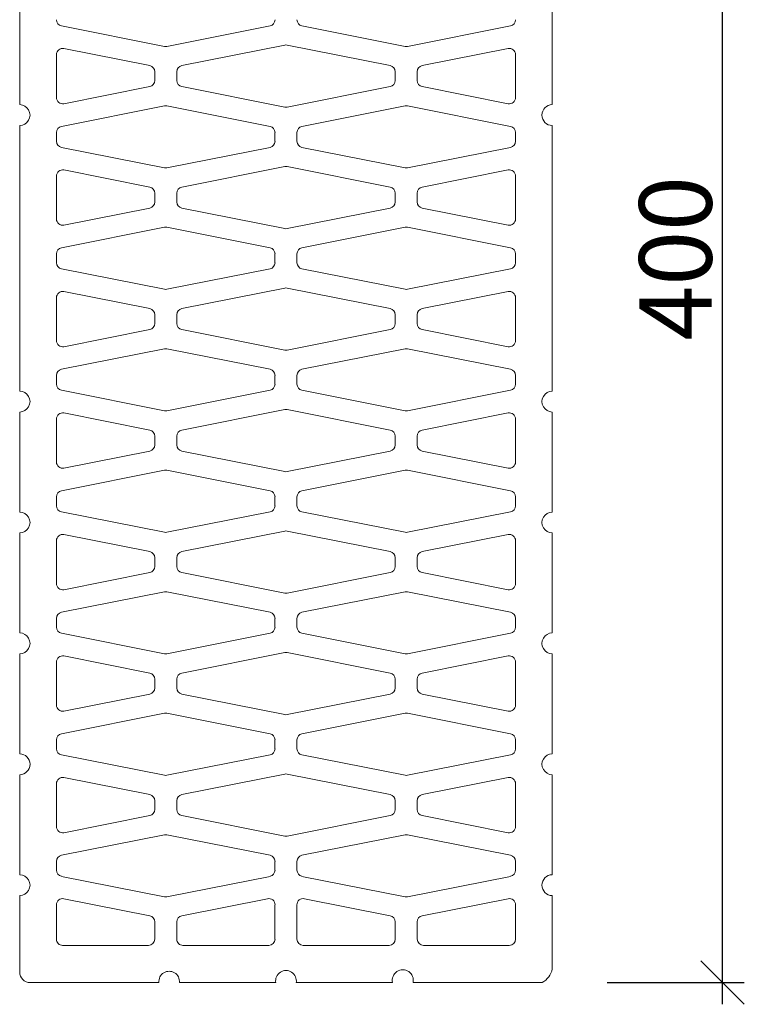
# Model space of a CAD drawing. Units: millimetres. Extents: x -954 to 1429, y 17603 to 19045.
# Drawn here: x -234 to -34, y 18459 to 18731 of the extents above; entities that cross this region are included whole.
import ezdxf

# ---------------------------------------------------------------- set-up
doc = ezdxf.new("R2010")
doc.units = ezdxf.units.MM
doc.layers.add('_WCP detail tenka', color=7, linetype='Continuous', lineweight=18)
doc.styles.add('_WCP', font='romans.shx', dxfattribs={"height": 20, "bigfont": 'bigfont.shx'})
doc.dimstyles.new('_WCP', dxfattribs={"dimscale": 6, "dimtxt": 2.5, "dimasz": 2, "dimexe": 1, "dimexo": 3, "dimgap": 0.5, "dimtad": 1, "dimdec": 0, "dimzin": 0, "dimdsep": 46, "dimtxsty": '_WCP', "dimblk1": 'OBLIQUE', "dimblk2": 'OBLIQUE', "dimsah": 1, "dimcen": 0.09, "dimdle": 1, "dimadec": 0, "dimazin": 0, "dimtfac": 1, "dimtdec": 0, "dimtofl": 0, "dimtmove": 2, "dimatfit": 3, "dimldrblk": 'OBLIQUE', "dimfxl": 0, "dimtolj": 1, "dimtzin": 0, "dimarcsym": 0})

# ---------------------------------------------------------------- blocks, each defined once
blk = doc.blocks.new('A$C159C1629')
at = {"layer": '_WCP detail tenka'}
for p, q in [((0, 675.1), (0, 606.04)), ((0, 675.1), (0, 606.04)), ((367.5, 606.04), (367.5, 675.1)), ((367.5, 606.04), (367.5, 675.1)), ((99.94, 646.28), (28.81, 660.44)), ((99.94, 646.28), (28.81, 660.44)), ((172.72, 660.44), (101.59, 646.28)), ((172.72, 660.44), (101.59, 646.28)), ((265.91, 646.28), (194.78, 660.44)), ((265.91, 646.28), (194.78, 660.44)), ((338.69, 660.44), (267.56, 646.28)), ((338.69, 660.44), (267.56, 646.28)), ((111.8, 633), (182.93, 647.15)), ((111.8, 633), (182.93, 647.15)), ((184.57, 647.15), (255.7, 633)), ((184.57, 647.15), (255.7, 633)), ((25.37, 640.54), (25.37, 610.92)), ((25.37, 640.54), (25.37, 610.92)), ((89.74, 632.98), (30.46, 644.77)), ((89.74, 632.98), (30.46, 644.77)), ((277.77, 632.98), (337.04, 644.77)), ((277.77, 632.98), (337.04, 644.77)), ((342.13, 640.54), (342.13, 610.92)), ((342.13, 640.54), (342.13, 610.92)), ((93.18, 622.72), (93.18, 628.74)), ((93.18, 622.72), (93.18, 628.74)), ((108.35, 622.74), (108.35, 628.76)), ((108.35, 622.74), (108.35, 628.76)), ((259.15, 628.76), (259.15, 622.74)), ((259.15, 628.76), (259.15, 622.74)), ((274.32, 622.72), (274.32, 628.74)), ((274.32, 622.72), (274.32, 628.74)), ((30.46, 606.69), (89.74, 618.48)), ((30.46, 606.69), (89.74, 618.48)), ((182.93, 604.35), (111.8, 618.5)), ((182.93, 604.35), (111.8, 618.5)), ((255.7, 618.5), (184.57, 604.35)), ((255.7, 618.5), (184.57, 604.35)), ((337.04, 606.69), (277.77, 618.48)), ((337.04, 606.69), (277.77, 618.48)), ((28.81, 591.06), (99.94, 605.22)), ((28.81, 591.06), (99.94, 605.22)), ((101.59, 605.22), (172.72, 591.06)), ((101.59, 605.22), (172.72, 591.06)), ((194.78, 591.06), (265.91, 605.22)), ((194.78, 591.06), (265.91, 605.22)), ((267.56, 605.22), (338.69, 591.06)), ((267.56, 605.22), (338.69, 591.06)), ((0, 591.65), (0, 499.95)), ((0, 591.65), (0, 499.95)), ((367.5, 499.95), (367.5, 591.65)), ((367.5, 499.95), (367.5, 591.65)), ((25.37, 580.8), (25.37, 586.83)), ((25.37, 580.8), (25.37, 586.83)), ((176.16, 586.83), (176.16, 580.8)), ((176.16, 586.83), (176.16, 580.8)), ((191.34, 580.8), (191.34, 586.83)), ((191.34, 580.8), (191.34, 586.83)), ((342.13, 586.83), (342.13, 580.8)), ((342.13, 586.83), (342.13, 580.8)), ((99.94, 562.41), (28.81, 576.56)), ((99.94, 562.41), (28.81, 576.56)), ((172.72, 576.56), (101.59, 562.41)), ((172.72, 576.56), (101.59, 562.41)), ((265.91, 562.41), (194.78, 576.56)), ((265.91, 562.41), (194.78, 576.56)), ((338.69, 576.56), (267.56, 562.41)), ((338.69, 576.56), (267.56, 562.41)), ((89.74, 549.17), (30.46, 560.96)), ((89.74, 549.17), (30.46, 560.96)), ((111.8, 549.13), (182.93, 563.28)), ((111.8, 549.13), (182.93, 563.28)), ((184.57, 563.28), (255.7, 549.13)), ((184.57, 563.28), (255.7, 549.13)), ((277.77, 549.17), (337.04, 560.96)), ((277.77, 549.17), (337.04, 560.96)), ((25.37, 556.73), (25.37, 527.11)), ((25.37, 556.73), (25.37, 527.11)), ((342.13, 556.73), (342.13, 527.11)), ((342.13, 556.73), (342.13, 527.11)), ((93.18, 538.9), (93.18, 544.93)), ((93.18, 538.9), (93.18, 544.93)), ((108.35, 538.86), (108.35, 544.89)), ((108.35, 538.86), (108.35, 544.89)), ((259.15, 544.89), (259.15, 538.86)), ((259.15, 544.89), (259.15, 538.86)), ((274.32, 538.9), (274.32, 544.93)), ((274.32, 538.9), (274.32, 544.93)), ((30.46, 522.87), (89.74, 534.67)), ((30.46, 522.87), (89.74, 534.67)), ((182.93, 520.48), (111.8, 534.63)), ((182.93, 520.48), (111.8, 534.63)), ((255.7, 534.63), (184.57, 520.48)), ((255.7, 534.63), (184.57, 520.48)), ((337.04, 522.87), (277.77, 534.67)), ((337.04, 522.87), (277.77, 534.67)), ((99.94, 521.37), (28.81, 507.21)), ((99.94, 521.37), (28.81, 507.21)), ((172.72, 507.21), (101.59, 521.37)), ((172.72, 507.21), (101.59, 521.37)), ((265.91, 521.37), (194.78, 507.21)), ((265.91, 521.37), (194.78, 507.21)), ((338.69, 507.21), (267.56, 521.37)), ((338.69, 507.21), (267.56, 521.37)), ((25.37, 502.98), (25.37, 496.95)), ((25.37, 502.98), (25.37, 496.95)), ((176.16, 496.95), (176.16, 502.98)), ((176.16, 496.95), (176.16, 502.98)), ((191.34, 502.98), (191.34, 496.95)), ((191.34, 502.98), (191.34, 496.95)), ((342.13, 496.95), (342.13, 502.98)), ((342.13, 496.95), (342.13, 502.98)), ((0, 499.95), (0, 408.26)), ((0, 499.95), (0, 408.26)), ((367.5, 408.26), (367.5, 499.95)), ((367.5, 408.26), (367.5, 499.95)), ((28.81, 492.71), (99.94, 478.56)), ((28.81, 492.71), (99.94, 478.56)), ((101.59, 478.56), (172.72, 492.71)), ((101.59, 478.56), (172.72, 492.71)), ((194.78, 492.71), (265.91, 478.56)), ((194.78, 492.71), (265.91, 478.56)), ((267.56, 478.56), (338.69, 492.71)), ((267.56, 478.56), (338.69, 492.71)), ((89.74, 465.24), (30.46, 477.03)), ((89.74, 465.24), (30.46, 477.03)), ((182.93, 479.43), (111.8, 465.28)), ((182.93, 479.43), (111.8, 465.28)), ((255.7, 465.28), (184.57, 479.43)), ((255.7, 465.28), (184.57, 479.43)), ((277.77, 465.24), (337.04, 477.03)), ((277.77, 465.24), (337.04, 477.03)), ((25.37, 472.79), (25.37, 443.18)), ((25.37, 472.79), (25.37, 443.18)), ((342.13, 472.79), (342.13, 443.18)), ((342.13, 472.79), (342.13, 443.18)), ((93.18, 454.97), (93.18, 461)), ((93.18, 454.97), (93.18, 461)), ((108.35, 461.04), (108.35, 455.01)), ((108.35, 461.04), (108.35, 455.01)), ((259.15, 455.01), (259.15, 461.04)), ((259.15, 455.01), (259.15, 461.04)), ((274.32, 454.97), (274.32, 461)), ((274.32, 454.97), (274.32, 461)), ((30.46, 438.94), (89.74, 450.74)), ((30.46, 438.94), (89.74, 450.74)), ((111.8, 450.78), (182.93, 436.62)), ((111.8, 450.78), (182.93, 436.62)), ((184.57, 436.62), (255.7, 450.78)), ((184.57, 436.62), (255.7, 450.78)), ((337.04, 438.94), (277.77, 450.74)), ((337.04, 438.94), (277.77, 450.74)), ((99.94, 437.49), (28.81, 423.34)), ((99.94, 437.49), (28.81, 423.34)), ((172.72, 423.34), (101.59, 437.49)), ((172.72, 423.34), (101.59, 437.49)), ((265.91, 437.49), (194.78, 423.34)), ((265.91, 437.49), (194.78, 423.34)), ((338.69, 423.34), (267.56, 437.49)), ((338.69, 423.34), (267.56, 437.49)), ((25.37, 419.11), (25.37, 413.08)), ((25.37, 419.11), (25.37, 413.08)), ((176.16, 413.08), (176.16, 419.11)), ((176.16, 413.08), (176.16, 419.11)), ((191.34, 419.11), (191.34, 413.08)), ((191.34, 419.11), (191.34, 413.08)), ((342.13, 413.08), (342.13, 419.11)), ((342.13, 413.08), (342.13, 419.11)), ((28.81, 408.84), (99.94, 394.69)), ((28.81, 408.84), (99.94, 394.69)), ((101.59, 394.69), (172.72, 408.84)), ((101.59, 394.69), (172.72, 408.84)), ((194.78, 408.84), (265.91, 394.69)), ((194.78, 408.84), (265.91, 394.69)), ((267.56, 394.69), (338.69, 408.84)), ((267.56, 394.69), (338.69, 408.84)), ((182.93, 395.56), (111.8, 381.4)), ((182.93, 395.56), (111.8, 381.4)), ((255.7, 381.4), (184.57, 395.56)), ((255.7, 381.4), (184.57, 395.56)), ((0, 393.87), (0, 324.8)), ((0, 393.87), (0, 324.8)), ((25.37, 388.98), (25.37, 359.37)), ((25.37, 388.98), (25.37, 359.37)), ((89.74, 381.42), (30.46, 393.22)), ((89.74, 381.42), (30.46, 393.22)), ((277.77, 381.42), (337.04, 393.22)), ((277.77, 381.42), (337.04, 393.22)), ((342.13, 388.98), (342.13, 359.37)), ((342.13, 388.98), (342.13, 359.37)), ((367.5, 324.8), (367.5, 393.87)), ((367.5, 324.8), (367.5, 393.87)), ((93.18, 371.16), (93.18, 377.19)), ((93.18, 371.16), (93.18, 377.19)), ((108.35, 377.17), (108.35, 371.14)), ((108.35, 377.17), (108.35, 371.14)), ((259.15, 371.14), (259.15, 377.17)), ((259.15, 371.14), (259.15, 377.17)), ((274.32, 371.16), (274.32, 377.19)), ((274.32, 371.16), (274.32, 377.19)), ((30.46, 355.13), (89.74, 366.92)), ((30.46, 355.13), (89.74, 366.92)), ((111.8, 366.9), (182.93, 352.75)), ((111.8, 366.9), (182.93, 352.75)), ((184.57, 352.75), (255.7, 366.9)), ((184.57, 352.75), (255.7, 366.9)), ((337.04, 355.13), (277.77, 366.92)), ((337.04, 355.13), (277.77, 366.92)), ((99.94, 353.62), (28.81, 339.47)), ((99.94, 353.62), (28.81, 339.47)), ((172.72, 339.47), (101.59, 353.62)), ((172.72, 339.47), (101.59, 353.62)), ((265.91, 353.62), (194.78, 339.47)), ((265.91, 353.62), (194.78, 339.47)), ((338.69, 339.47), (267.56, 353.62)), ((338.69, 339.47), (267.56, 353.62)), ((25.37, 335.23), (25.37, 329.2)), ((25.37, 335.23), (25.37, 329.2)), ((176.16, 329.2), (176.16, 335.23)), ((176.16, 329.2), (176.16, 335.23)), ((191.34, 335.23), (191.34, 329.2)), ((191.34, 335.23), (191.34, 329.2)), ((342.13, 329.2), (342.13, 335.23)), ((342.13, 329.2), (342.13, 335.23)), ((28.81, 324.97), (99.94, 310.82)), ((28.81, 324.97), (99.94, 310.82)), ((101.59, 310.82), (172.72, 324.97)), ((101.59, 310.82), (172.72, 324.97)), ((194.78, 324.97), (265.91, 310.82)), ((194.78, 324.97), (265.91, 310.82)), ((267.56, 310.82), (338.69, 324.97)), ((267.56, 310.82), (338.69, 324.97)), ((0, 310.41), (0, 241.35)), ((0, 310.41), (0, 241.35)), ((89.74, 297.49), (30.46, 309.29)), ((89.74, 297.49), (30.46, 309.29)), ((182.93, 311.69), (111.8, 297.53)), ((182.93, 311.69), (111.8, 297.53)), ((255.7, 297.53), (184.57, 311.69)), ((255.7, 297.53), (184.57, 311.69)), ((277.77, 297.49), (337.04, 309.29)), ((277.77, 297.49), (337.04, 309.29)), ((367.5, 241.35), (367.5, 310.41)), ((367.5, 241.35), (367.5, 310.41)), ((25.37, 305.05), (25.37, 275.43)), ((25.37, 305.05), (25.37, 275.43)), ((342.13, 305.05), (342.13, 275.43)), ((342.13, 305.05), (342.13, 275.43)), ((93.18, 287.23), (93.18, 293.26)), ((93.18, 287.23), (93.18, 293.26)), ((108.35, 293.3), (108.35, 287.27)), ((108.35, 293.3), (108.35, 287.27)), ((259.15, 287.27), (259.15, 293.3)), ((259.15, 287.27), (259.15, 293.3)), ((274.32, 287.23), (274.32, 293.26)), ((274.32, 287.23), (274.32, 293.26)), ((30.46, 271.2), (89.74, 282.99)), ((30.46, 271.2), (89.74, 282.99)), ((111.8, 283.03), (182.93, 268.88)), ((111.8, 283.03), (182.93, 268.88)), ((184.57, 268.88), (255.7, 283.03)), ((184.57, 268.88), (255.7, 283.03)), ((337.04, 271.2), (277.77, 282.99)), ((337.04, 271.2), (277.77, 282.99)), ((99.94, 269.75), (28.81, 255.6)), ((99.94, 269.75), (28.81, 255.6)), ((172.72, 255.6), (101.59, 269.75)), ((172.72, 255.6), (101.59, 269.75)), ((265.91, 269.75), (194.78, 255.6)), ((265.91, 269.75), (194.78, 255.6)), ((338.69, 255.6), (267.56, 269.75)), ((338.69, 255.6), (267.56, 269.75)), ((25.37, 251.36), (25.37, 245.33)), ((25.37, 251.36), (25.37, 245.33)), ((176.16, 245.33), (176.16, 251.36)), ((176.16, 245.33), (176.16, 251.36)), ((191.34, 251.36), (191.34, 245.33)), ((191.34, 251.36), (191.34, 245.33)), ((342.13, 245.33), (342.13, 251.36)), ((342.13, 245.33), (342.13, 251.36)), ((28.81, 241.1), (99.94, 226.94)), ((28.81, 241.1), (99.94, 226.94)), ((101.59, 226.94), (172.72, 241.1)), ((101.59, 226.94), (172.72, 241.1)), ((194.78, 241.1), (265.91, 226.94)), ((194.78, 241.1), (265.91, 226.94)), ((267.56, 226.94), (338.69, 241.1)), ((267.56, 226.94), (338.69, 241.1)), ((0, 226.96), (0, 157.9)), ((0, 226.96), (0, 157.9)), ((89.74, 213.68), (30.46, 225.47)), ((89.74, 213.68), (30.46, 225.47)), ((182.93, 227.81), (111.8, 213.66)), ((182.93, 227.81), (111.8, 213.66)), ((255.7, 213.66), (184.57, 227.81)), ((255.7, 213.66), (184.57, 227.81)), ((277.77, 213.68), (337.04, 225.47)), ((277.77, 213.68), (337.04, 225.47)), ((367.5, 157.9), (367.5, 226.96)), ((367.5, 157.9), (367.5, 226.96)), ((25.37, 221.24), (25.37, 191.62)), ((25.37, 221.24), (25.37, 191.62)), ((342.13, 221.24), (342.13, 191.62)), ((342.13, 221.24), (342.13, 191.62)), ((93.18, 203.42), (93.18, 209.45)), ((93.18, 203.42), (93.18, 209.45)), ((108.35, 209.43), (108.35, 203.4)), ((108.35, 209.43), (108.35, 203.4)), ((259.15, 203.4), (259.15, 209.43)), ((259.15, 203.4), (259.15, 209.43)), ((274.32, 203.42), (274.32, 209.45)), ((274.32, 203.42), (274.32, 209.45)), ((30.46, 187.39), (89.74, 199.18)), ((30.46, 187.39), (89.74, 199.18)), ((111.8, 199.16), (182.93, 185.01)), ((111.8, 199.16), (182.93, 185.01)), ((184.57, 185.01), (255.7, 199.16)), ((184.57, 185.01), (255.7, 199.16)), ((337.04, 187.39), (277.77, 199.18)), ((337.04, 187.39), (277.77, 199.18)), ((99.94, 185.88), (28.81, 171.72)), ((99.94, 185.88), (28.81, 171.72)), ((172.72, 171.72), (101.59, 185.88)), ((172.72, 171.72), (101.59, 185.88)), ((265.91, 185.88), (194.78, 171.72)), ((265.91, 185.88), (194.78, 171.72)), ((338.69, 171.72), (267.56, 185.88)), ((338.69, 171.72), (267.56, 185.88)), ((25.37, 167.49), (25.37, 161.46)), ((25.37, 167.49), (25.37, 161.46)), ((176.16, 161.46), (176.16, 167.49)), ((176.16, 161.46), (176.16, 167.49)), ((191.34, 167.49), (191.34, 161.46)), ((191.34, 167.49), (191.34, 161.46)), ((342.13, 161.46), (342.13, 167.49)), ((342.13, 161.46), (342.13, 167.49)), ((28.81, 157.22), (99.94, 143.07)), ((28.81, 157.22), (99.94, 143.07)), ((101.59, 143.07), (172.72, 157.22)), ((101.59, 143.07), (172.72, 157.22)), ((194.78, 157.22), (265.91, 143.07)), ((194.78, 157.22), (265.91, 143.07)), ((267.56, 143.07), (338.69, 157.22)), ((267.56, 143.07), (338.69, 157.22)), ((0, 143.51), (0, 74.44)), ((0, 143.51), (0, 74.44)), ((182.93, 143.94), (111.8, 129.79)), ((182.93, 143.94), (111.8, 129.79)), ((255.7, 129.79), (184.57, 143.94)), ((255.7, 129.79), (184.57, 143.94)), ((367.5, 74.44), (367.5, 143.51)), ((367.5, 74.44), (367.5, 143.51)), ((25.37, 137.31), (25.37, 107.69)), ((25.37, 137.31), (25.37, 107.69)), ((89.74, 129.75), (30.46, 141.54)), ((89.74, 129.75), (30.46, 141.54)), ((277.77, 129.75), (337.04, 141.54)), ((277.77, 129.75), (337.04, 141.54)), ((342.13, 137.31), (342.13, 107.69)), ((342.13, 137.31), (342.13, 107.69)), ((93.18, 119.48), (93.18, 125.51)), ((93.18, 119.48), (93.18, 125.51)), ((108.35, 125.55), (108.35, 119.52)), ((108.35, 125.55), (108.35, 119.52)), ((259.15, 119.52), (259.15, 125.55)), ((259.15, 119.52), (259.15, 125.55)), ((274.32, 119.48), (274.32, 125.51)), ((274.32, 119.48), (274.32, 125.51)), ((30.46, 103.45), (89.74, 115.25)), ((30.46, 103.45), (89.74, 115.25)), ((111.8, 115.29), (182.93, 101.14)), ((111.8, 115.29), (182.93, 101.14)), ((184.57, 101.14), (255.7, 115.29)), ((184.57, 101.14), (255.7, 115.29)), ((337.04, 103.45), (277.77, 115.25)), ((337.04, 103.45), (277.77, 115.25)), ((99.94, 102.01), (28.81, 87.85)), ((99.94, 102.01), (28.81, 87.85)), ((172.72, 87.85), (101.59, 102.01)), ((172.72, 87.85), (101.59, 102.01)), ((265.91, 102.01), (194.78, 87.85)), ((265.91, 102.01), (194.78, 87.85)), ((338.69, 87.85), (267.56, 102.01)), ((338.69, 87.85), (267.56, 102.01)), ((25.37, 83.62), (25.37, 77.59)), ((25.37, 83.62), (25.37, 77.59)), ((176.16, 77.59), (176.16, 83.62)), ((176.16, 77.59), (176.16, 83.62)), ((191.34, 83.62), (191.34, 77.59)), ((191.34, 83.62), (191.34, 77.59)), ((342.13, 77.59), (342.13, 83.62)), ((342.13, 77.59), (342.13, 83.62)), ((28.81, 73.35), (99.94, 59.2)), ((28.81, 73.35), (99.94, 59.2)), ((101.59, 59.2), (172.72, 73.35)), ((101.59, 59.2), (172.72, 73.35)), ((194.78, 73.35), (265.91, 59.2)), ((194.78, 73.35), (265.91, 59.2)), ((267.56, 59.2), (338.69, 73.35)), ((267.56, 59.2), (338.69, 73.35)), ((0, 60.05), (0, 7.19)), ((0, 60.05), (0, 7.19)), ((30.46, 57.93), (89.74, 46.13)), ((30.46, 57.93), (89.74, 46.13)), ((171.07, 57.93), (111.8, 46.13)), ((171.07, 57.93), (111.8, 46.13)), ((196.43, 57.93), (255.7, 46.13)), ((196.43, 57.93), (255.7, 46.13)), ((337.04, 57.93), (277.77, 46.13)), ((337.04, 57.93), (277.77, 46.13)), ((367.49, 9.5), (367.5, 60.05)), ((367.49, 9.5), (367.5, 60.05)), ((25.37, 30), (25.37, 53.69)), ((25.37, 30), (25.37, 53.69)), ((176.16, 30), (176.16, 53.69)), ((176.16, 30), (176.16, 53.69)), ((191.34, 30), (191.34, 53.69)), ((191.34, 30), (191.34, 53.69)), ((342.13, 30), (342.13, 53.69)), ((342.13, 30), (342.13, 53.69)), ((93.18, 41.9), (93.18, 30)), ((93.18, 41.9), (93.18, 30)), ((108.35, 41.9), (108.35, 30)), ((108.35, 41.9), (108.35, 30)), ((259.15, 41.9), (259.15, 30)), ((259.15, 41.9), (259.15, 30)), ((274.32, 41.9), (274.32, 30)), ((274.32, 41.9), (274.32, 30)), ((88.91, 25.68), (29.64, 25.68)), ((88.91, 25.68), (29.64, 25.68)), ((112.62, 25.68), (171.9, 25.68)), ((112.62, 25.68), (171.9, 25.68)), ((254.88, 25.68), (195.61, 25.68)), ((254.88, 25.68), (195.61, 25.68)), ((278.59, 25.68), (337.86, 25.68)), ((278.59, 25.68), (337.86, 25.68)), ((7.16, 0), (96.02, 0)), ((7.16, 0), (96.02, 0)), ((110.25, 0), (176.63, 0)), ((110.25, 0), (176.63, 0)), ((190.86, 0), (257.25, 0)), ((190.86, 0), (257.25, 0)), ((271.47, 0), (360.43, 0)), ((271.47, 0), (360.43, 0))]:
    blk.add_line(p, q, dxfattribs=at)
for centre, major_axis, start_param, end_param in [((29.64, 664.67), (0, 4.32), 1.570796, 2.947352), ((29.64, 664.67), (0, 4.32), 1.570796, 2.947352), ((171.9, 664.67), (0, -4.32), 0.194241, 1.570796), ((171.9, 664.67), (0, -4.32), 0.194241, 1.570796), ((195.61, 664.67), (0, -4.32), -1.570796, -0.194241), ((195.61, 664.67), (0, -4.32), -1.570796, -0.194241), ((337.86, 664.67), (0, -4.32), 0.194241, 1.570796), ((337.86, 664.67), (0, -4.32), 0.194241, 1.570796), ((100.77, 650.52), (0, -4.32), -0.194241, 0.194241), ((100.77, 650.52), (0, -4.32), -0.194241, 0.194241), ((183.75, 642.92), (0, 4.32), -0.194241, 0.194241), ((183.75, 642.92), (0, 4.32), -0.194241, 0.194241), ((266.73, 650.52), (0, 4.32), 2.947352, 3.335834), ((266.73, 650.52), (0, 4.32), 2.947352, 3.335834), ((29.64, 640.54), (0, -4.32), 2.947352, 4.712389), ((29.64, 640.54), (0, -4.32), 2.947352, 4.712389), ((337.86, 640.54), (0, 4.32), 4.712389, 6.477426), ((337.86, 640.54), (0, 4.32), 4.712389, 6.477426), ((88.91, 628.74), (0, -4.32), 1.570796, 2.947352), ((88.91, 628.74), (0, -4.32), 1.570796, 2.947352), ((112.62, 628.76), (0, -4.32), 3.335834, 4.712389), ((112.62, 628.76), (0, -4.32), 3.335834, 4.712389), ((254.88, 628.76), (0, 4.32), 4.712389, 6.088944), ((254.88, 628.76), (0, 4.32), 4.712389, 6.088944), ((278.59, 628.74), (0, 4.32), 0.194241, 1.570796), ((278.59, 628.74), (0, 4.32), 0.194241, 1.570796), ((88.91, 622.72), (0, -4.32), 0.194241, 1.570796), ((88.91, 622.72), (0, -4.32), 0.194241, 1.570796), ((112.62, 622.74), (0, -4.32), -1.570796, -0.194241), ((112.62, 622.74), (0, -4.32), -1.570796, -0.194241), ((254.88, 622.74), (0, 4.32), 3.335834, 4.712389), ((254.88, 622.74), (0, 4.32), 3.335834, 4.712389), ((278.59, 622.72), (0, 4.32), 1.570796, 2.947352), ((278.59, 622.72), (0, 4.32), 1.570796, 2.947352), ((0, 598.84), (0, -7.19), 0, 3.141593), ((0, 598.84), (0, -7.19), 0, 3.141593), ((29.64, 610.92), (0, -4.32), -1.570796, 0.194241), ((29.64, 610.92), (0, -4.32), -1.570796, 0.194241), ((100.77, 600.98), (0, 4.32), -0.194241, 0.194241), ((100.77, 600.98), (0, 4.32), -0.194241, 0.194241), ((266.73, 600.98), (0, -4.32), 2.947352, 3.335834), ((266.73, 600.98), (0, -4.32), 2.947352, 3.335834), ((337.86, 610.92), (0, -4.32), -0.194241, 1.570796), ((337.86, 610.92), (0, -4.32), -0.194241, 1.570796), ((367.5, 598.84), (0, -7.19), 3.141593, 6.283185), ((367.5, 598.84), (0, -7.19), 3.141593, 6.283185), ((183.75, 608.58), (0, 4.32), 2.947352, 3.335834), ((183.75, 608.58), (0, 4.32), 2.947352, 3.335834), ((29.64, 586.83), (0, -4.32), 3.335834, 4.712389), ((29.64, 586.83), (0, -4.32), 3.335834, 4.712389), ((171.9, 586.83), (0, 4.32), 4.712389, 6.088944), ((171.9, 586.83), (0, 4.32), 4.712389, 6.088944), ((195.61, 586.83), (0, 4.32), 0.194241, 1.570796), ((195.61, 586.83), (0, 4.32), 0.194241, 1.570796), ((337.86, 586.83), (0, -4.32), 1.570796, 2.947352), ((337.86, 586.83), (0, -4.32), 1.570796, 2.947352), ((29.64, 580.8), (0, -4.32), -1.570796, -0.194241), ((29.64, 580.8), (0, -4.32), -1.570796, -0.194241), ((171.9, 580.8), (0, 4.32), 3.335834, 4.712389), ((171.9, 580.8), (0, 4.32), 3.335834, 4.712389), ((195.61, 580.8), (0, -4.32), -1.570796, -0.194241), ((195.61, 580.8), (0, -4.32), -1.570796, -0.194241), ((337.86, 580.8), (0, 4.32), 3.335834, 4.712389), ((337.86, 580.8), (0, 4.32), 3.335834, 4.712389), ((29.64, 556.73), (0, -4.32), 2.947352, 4.712389), ((29.64, 556.73), (0, -4.32), 2.947352, 4.712389), ((100.77, 566.65), (0, -4.32), -0.194241, 0.194241), ((100.77, 566.65), (0, -4.32), -0.194241, 0.194241), ((183.75, 559.05), (0, 4.32), -0.194241, 0.194241), ((183.75, 559.05), (0, 4.32), -0.194241, 0.194241), ((266.73, 566.65), (0, 4.32), 2.947352, 3.335834), ((266.73, 566.65), (0, 4.32), 2.947352, 3.335834), ((337.86, 556.73), (0, 4.32), 4.712389, 6.477426), ((337.86, 556.73), (0, 4.32), 4.712389, 6.477426), ((88.91, 544.93), (0, -4.32), 1.570796, 2.947352), ((88.91, 544.93), (0, -4.32), 1.570796, 2.947352), ((112.62, 544.89), (0, -4.32), 3.335834, 4.712389), ((112.62, 544.89), (0, -4.32), 3.335834, 4.712389), ((254.88, 544.89), (0, -4.32), 1.570796, 2.947352), ((254.88, 544.89), (0, -4.32), 1.570796, 2.947352), ((278.59, 544.93), (0, 4.32), 0.194241, 1.570796), ((278.59, 544.93), (0, 4.32), 0.194241, 1.570796), ((88.91, 538.9), (0, -4.32), 0.194241, 1.570796), ((88.91, 538.9), (0, -4.32), 0.194241, 1.570796), ((112.62, 538.86), (0, 4.32), 1.570796, 2.947352), ((112.62, 538.86), (0, 4.32), 1.570796, 2.947352), ((254.88, 538.86), (0, 4.32), 3.335834, 4.712389), ((254.88, 538.86), (0, 4.32), 3.335834, 4.712389), ((278.59, 538.9), (0, 4.32), 1.570796, 2.947352), ((278.59, 538.9), (0, 4.32), 1.570796, 2.947352), ((29.64, 527.11), (0, -4.32), -1.570796, 0.194241), ((29.64, 527.11), (0, -4.32), -1.570796, 0.194241), ((337.86, 527.11), (0, -4.32), -0.194241, 1.570796), ((337.86, 527.11), (0, -4.32), -0.194241, 1.570796), ((100.77, 517.13), (0, 4.32), -0.194241, 0.194241), ((100.77, 517.13), (0, 4.32), -0.194241, 0.194241), ((183.75, 524.71), (0, 4.32), 2.947352, 3.335834), ((183.75, 524.71), (0, 4.32), 2.947352, 3.335834), ((266.73, 517.13), (0, -4.32), 2.947352, 3.335834), ((266.73, 517.13), (0, -4.32), 2.947352, 3.335834), ((29.64, 502.98), (0, -4.32), 3.335834, 4.712389), ((29.64, 502.98), (0, -4.32), 3.335834, 4.712389), ((171.9, 502.98), (0, 4.32), 4.712389, 6.088944), ((171.9, 502.98), (0, 4.32), 4.712389, 6.088944), ((195.61, 502.98), (0, 4.32), 0.194241, 1.570796), ((195.61, 502.98), (0, 4.32), 0.194241, 1.570796), ((337.86, 502.98), (0, 4.32), 4.712389, 6.088944), ((337.86, 502.98), (0, 4.32), 4.712389, 6.088944), ((29.64, 496.95), (0, 4.32), 1.570796, 2.947352), ((29.64, 496.95), (0, 4.32), 1.570796, 2.947352), ((171.9, 496.95), (0, -4.32), 0.194241, 1.570796), ((171.9, 496.95), (0, -4.32), 0.194241, 1.570796), ((195.61, 496.95), (0, -4.32), -1.570796, -0.194241), ((195.61, 496.95), (0, -4.32), -1.570796, -0.194241), ((337.86, 496.95), (0, 4.32), 3.335834, 4.712389), ((337.86, 496.95), (0, 4.32), 3.335834, 4.712389), ((29.64, 472.79), (0, -4.32), 2.947352, 4.712389), ((29.64, 472.79), (0, -4.32), 2.947352, 4.712389), ((100.77, 482.8), (0, -4.32), -0.194241, 0.194241), ((100.77, 482.8), (0, -4.32), -0.194241, 0.194241), ((183.75, 475.19), (0, 4.32), -0.194241, 0.194241), ((183.75, 475.19), (0, 4.32), -0.194241, 0.194241), ((266.73, 482.8), (0, 4.32), 2.947352, 3.335834), ((266.73, 482.8), (0, 4.32), 2.947352, 3.335834), ((337.86, 472.79), (0, 4.32), 4.712389, 6.477426), ((337.86, 472.79), (0, 4.32), 4.712389, 6.477426), ((88.91, 461), (0, -4.32), 1.570796, 2.947352), ((88.91, 461), (0, -4.32), 1.570796, 2.947352), ((112.62, 461.04), (0, -4.32), 3.335834, 4.712389), ((112.62, 461.04), (0, -4.32), 3.335834, 4.712389), ((254.88, 461.04), (0, -4.32), 1.570796, 2.947352), ((254.88, 461.04), (0, -4.32), 1.570796, 2.947352), ((278.59, 461), (0, 4.32), 0.194241, 1.570796), ((278.59, 461), (0, 4.32), 0.194241, 1.570796), ((88.91, 454.97), (0, -4.32), 0.194241, 1.570796), ((88.91, 454.97), (0, -4.32), 0.194241, 1.570796), ((112.62, 455.01), (0, 4.32), 1.570796, 2.947352), ((112.62, 455.01), (0, 4.32), 1.570796, 2.947352), ((254.88, 455.01), (0, 4.32), 3.335834, 4.712389), ((254.88, 455.01), (0, 4.32), 3.335834, 4.712389), ((278.59, 454.97), (0, 4.32), 1.570796, 2.947352), ((278.59, 454.97), (0, 4.32), 1.570796, 2.947352), ((29.64, 443.18), (0, 4.32), 1.570796, 3.335834), ((29.64, 443.18), (0, 4.32), 1.570796, 3.335834), ((337.86, 443.18), (0, -4.32), -0.194241, 1.570796), ((337.86, 443.18), (0, -4.32), -0.194241, 1.570796), ((100.77, 433.26), (0, 4.32), -0.194241, 0.194241), ((100.77, 433.26), (0, 4.32), -0.194241, 0.194241), ((183.75, 440.86), (0, 4.32), 2.947352, 3.335834), ((183.75, 440.86), (0, 4.32), 2.947352, 3.335834), ((266.73, 433.26), (0, -4.32), 2.947352, 3.335834), ((266.73, 433.26), (0, -4.32), 2.947352, 3.335834), ((29.64, 419.11), (0, 4.32), 0.194241, 1.570796), ((29.64, 419.11), (0, 4.32), 0.194241, 1.570796), ((171.9, 419.11), (0, -4.32), 1.570796, 2.947352), ((171.9, 419.11), (0, -4.32), 1.570796, 2.947352), ((195.61, 419.11), (0, 4.32), 0.194241, 1.570796), ((195.61, 419.11), (0, 4.32), 0.194241, 1.570796), ((337.86, 419.11), (0, -4.32), 1.570796, 2.947352), ((337.86, 419.11), (0, -4.32), 1.570796, 2.947352), ((0, 401.06), (0, -7.19), 0, 3.141593), ((0, 401.06), (0, -7.19), 0, 3.141593), ((29.64, 413.08), (0, 4.32), 1.570796, 2.947352), ((29.64, 413.08), (0, 4.32), 1.570796, 2.947352), ((171.9, 413.08), (0, -4.32), 0.194241, 1.570796), ((171.9, 413.08), (0, -4.32), 0.194241, 1.570796), ((195.61, 413.08), (0, -4.32), -1.570796, -0.194241), ((195.61, 413.08), (0, -4.32), -1.570796, -0.194241), ((337.86, 413.08), (0, 4.32), 3.335834, 4.712389), ((337.86, 413.08), (0, 4.32), 3.335834, 4.712389), ((367.5, 401.06), (0, 7.19), 0, 3.141593), ((367.5, 401.06), (0, 7.19), 0, 3.141593), ((100.77, 398.92), (0, -4.32), -0.194241, 0.194241), ((100.77, 398.92), (0, -4.32), -0.194241, 0.194241), ((183.75, 391.32), (0, 4.32), -0.194241, 0.194241), ((183.75, 391.32), (0, 4.32), -0.194241, 0.194241), ((266.73, 398.92), (0, 4.32), 2.947352, 3.335834), ((266.73, 398.92), (0, 4.32), 2.947352, 3.335834), ((29.64, 388.98), (0, -4.32), 2.947352, 4.712389), ((29.64, 388.98), (0, -4.32), 2.947352, 4.712389), ((337.86, 388.98), (0, 4.32), 4.712389, 6.477426), ((337.86, 388.98), (0, 4.32), 4.712389, 6.477426), ((88.91, 377.19), (0, -4.32), 1.570796, 2.947352), ((88.91, 377.19), (0, -4.32), 1.570796, 2.947352), ((112.62, 377.17), (0, 4.32), 0.194241, 1.570796), ((112.62, 377.17), (0, 4.32), 0.194241, 1.570796), ((254.88, 377.17), (0, -4.32), 1.570796, 2.947352), ((254.88, 377.17), (0, -4.32), 1.570796, 2.947352), ((278.59, 377.19), (0, 4.32), 0.194241, 1.570796), ((278.59, 377.19), (0, 4.32), 0.194241, 1.570796), ((88.91, 371.16), (0, -4.32), 0.194241, 1.570796), ((88.91, 371.16), (0, -4.32), 0.194241, 1.570796), ((112.62, 371.14), (0, 4.32), 1.570796, 2.947352), ((112.62, 371.14), (0, 4.32), 1.570796, 2.947352), ((254.88, 371.14), (0, -4.32), 0.194241, 1.570796), ((254.88, 371.14), (0, -4.32), 0.194241, 1.570796), ((278.59, 371.16), (0, 4.32), 1.570796, 2.947352), ((278.59, 371.16), (0, 4.32), 1.570796, 2.947352), ((29.64, 359.37), (0, 4.32), 1.570796, 3.335834), ((29.64, 359.37), (0, 4.32), 1.570796, 3.335834), ((100.77, 349.39), (0, 4.32), -0.194241, 0.194241), ((100.77, 349.39), (0, 4.32), -0.194241, 0.194241), ((266.73, 349.39), (0, -4.32), 2.947352, 3.335834), ((266.73, 349.39), (0, -4.32), 2.947352, 3.335834), ((337.86, 359.37), (0, -4.32), -0.194241, 1.570796), ((337.86, 359.37), (0, -4.32), -0.194241, 1.570796), ((183.75, 356.99), (0, 4.32), 2.947352, 3.335834), ((183.75, 356.99), (0, 4.32), 2.947352, 3.335834), ((29.64, 335.23), (0, -4.32), 3.335834, 4.712389), ((29.64, 335.23), (0, -4.32), 3.335834, 4.712389), ((171.9, 335.23), (0, 4.32), 4.712389, 6.088944), ((171.9, 335.23), (0, 4.32), 4.712389, 6.088944), ((195.61, 335.23), (0, 4.32), 0.194241, 1.570796), ((195.61, 335.23), (0, 4.32), 0.194241, 1.570796), ((337.86, 335.23), (0, 4.32), 4.712389, 6.088944), ((337.86, 335.23), (0, 4.32), 4.712389, 6.088944), ((29.64, 329.2), (0, 4.32), 1.570796, 2.947352), ((29.64, 329.2), (0, 4.32), 1.570796, 2.947352), ((171.9, 329.2), (0, -4.32), 0.194241, 1.570796), ((171.9, 329.2), (0, -4.32), 0.194241, 1.570796), ((195.61, 329.2), (0, 4.32), 1.570796, 2.947352), ((195.61, 329.2), (0, 4.32), 1.570796, 2.947352), ((337.86, 329.2), (0, -4.32), 0.194241, 1.570796), ((337.86, 329.2), (0, -4.32), 0.194241, 1.570796), ((0, 317.61), (0, -7.19), 0, 3.141593), ((0, 317.61), (0, -7.19), 0, 3.141593), ((367.5, 317.61), (0, 7.19), 0, 3.141593), ((367.5, 317.61), (0, 7.19), 0, 3.141593), ((29.64, 305.05), (0, 4.32), -0.194241, 1.570796), ((29.64, 305.05), (0, 4.32), -0.194241, 1.570796), ((100.77, 315.05), (0, -4.32), -0.194241, 0.194241), ((100.77, 315.05), (0, -4.32), -0.194241, 0.194241), ((183.75, 307.45), (0, 4.32), -0.194241, 0.194241), ((183.75, 307.45), (0, 4.32), -0.194241, 0.194241), ((266.73, 315.05), (0, 4.32), 2.947352, 3.335834), ((266.73, 315.05), (0, 4.32), 2.947352, 3.335834), ((337.86, 305.05), (0, 4.32), 4.712389, 6.477426), ((337.86, 305.05), (0, 4.32), 4.712389, 6.477426), ((88.91, 293.26), (0, -4.32), 1.570796, 2.947352), ((88.91, 293.26), (0, -4.32), 1.570796, 2.947352), ((112.62, 293.3), (0, -4.32), 3.335834, 4.712389), ((112.62, 293.3), (0, -4.32), 3.335834, 4.712389), ((254.88, 293.3), (0, -4.32), 1.570796, 2.947352), ((254.88, 293.3), (0, -4.32), 1.570796, 2.947352), ((278.59, 293.26), (0, 4.32), 0.194241, 1.570796), ((278.59, 293.26), (0, 4.32), 0.194241, 1.570796), ((88.91, 287.23), (0, -4.32), 0.194241, 1.570796), ((88.91, 287.23), (0, -4.32), 0.194241, 1.570796), ((112.62, 287.27), (0, 4.32), 1.570796, 2.947352), ((112.62, 287.27), (0, 4.32), 1.570796, 2.947352), ((254.88, 287.27), (0, 4.32), 3.335834, 4.712389), ((254.88, 287.27), (0, 4.32), 3.335834, 4.712389), ((278.59, 287.23), (0, 4.32), 1.570796, 2.947352), ((278.59, 287.23), (0, 4.32), 1.570796, 2.947352), ((29.64, 275.43), (0, -4.32), -1.570796, 0.194241), ((29.64, 275.43), (0, -4.32), -1.570796, 0.194241), ((337.86, 275.43), (0, -4.32), -0.194241, 1.570796), ((337.86, 275.43), (0, -4.32), -0.194241, 1.570796), ((100.77, 265.51), (0, 4.32), -0.194241, 0.194241), ((100.77, 265.51), (0, 4.32), -0.194241, 0.194241), ((183.75, 273.12), (0, 4.32), 2.947352, 3.335834), ((183.75, 273.12), (0, 4.32), 2.947352, 3.335834), ((266.73, 265.51), (0, -4.32), 2.947352, 3.335834), ((266.73, 265.51), (0, -4.32), 2.947352, 3.335834), ((29.64, 251.36), (0, -4.32), 3.335834, 4.712389), ((29.64, 251.36), (0, -4.32), 3.335834, 4.712389), ((171.9, 251.36), (0, 4.32), 4.712389, 6.088944), ((171.9, 251.36), (0, 4.32), 4.712389, 6.088944), ((195.61, 251.36), (0, 4.32), 0.194241, 1.570796), ((195.61, 251.36), (0, 4.32), 0.194241, 1.570796), ((337.86, 251.36), (0, 4.32), 4.712389, 6.088944), ((337.86, 251.36), (0, 4.32), 4.712389, 6.088944), ((29.64, 245.33), (0, 4.32), 1.570796, 2.947352), ((29.64, 245.33), (0, 4.32), 1.570796, 2.947352), ((171.9, 245.33), (0, -4.32), 0.194241, 1.570796), ((171.9, 245.33), (0, -4.32), 0.194241, 1.570796), ((195.61, 245.33), (0, -4.32), -1.570796, -0.194241), ((195.61, 245.33), (0, -4.32), -1.570796, -0.194241), ((337.86, 245.33), (0, 4.32), 3.335834, 4.712389), ((337.86, 245.33), (0, 4.32), 3.335834, 4.712389), ((0, 234.16), (0, -7.19), 0, 3.141593), ((0, 234.16), (0, -7.19), 0, 3.141593), ((367.5, 234.16), (0, 7.19), 0, 3.141593), ((367.5, 234.16), (0, 7.19), 0, 3.141593), ((29.64, 221.24), (0, 4.32), -0.194241, 1.570796), ((29.64, 221.24), (0, 4.32), -0.194241, 1.570796), ((100.77, 231.18), (0, -4.32), -0.194241, 0.194241), ((100.77, 231.18), (0, -4.32), -0.194241, 0.194241), ((183.75, 223.58), (0, 4.32), -0.194241, 0.194241), ((183.75, 223.58), (0, 4.32), -0.194241, 0.194241), ((266.73, 231.18), (0, 4.32), 2.947352, 3.335834), ((266.73, 231.18), (0, 4.32), 2.947352, 3.335834), ((337.86, 221.24), (0, 4.32), 4.712389, 6.477426), ((337.86, 221.24), (0, 4.32), 4.712389, 6.477426), ((88.91, 209.45), (0, -4.32), 1.570796, 2.947352), ((88.91, 209.45), (0, -4.32), 1.570796, 2.947352), ((112.62, 209.43), (0, 4.32), 0.194241, 1.570796), ((112.62, 209.43), (0, 4.32), 0.194241, 1.570796), ((254.88, 209.43), (0, -4.32), 1.570796, 2.947352), ((254.88, 209.43), (0, -4.32), 1.570796, 2.947352), ((278.59, 209.45), (0, 4.32), 0.194241, 1.570796), ((278.59, 209.45), (0, 4.32), 0.194241, 1.570796), ((88.91, 203.42), (0, -4.32), 0.194241, 1.570796), ((88.91, 203.42), (0, -4.32), 0.194241, 1.570796), ((112.62, 203.4), (0, 4.32), 1.570796, 2.947352), ((112.62, 203.4), (0, 4.32), 1.570796, 2.947352), ((254.88, 203.4), (0, 4.32), 3.335834, 4.712389), ((254.88, 203.4), (0, 4.32), 3.335834, 4.712389), ((278.59, 203.42), (0, 4.32), 1.570796, 2.947352), ((278.59, 203.42), (0, 4.32), 1.570796, 2.947352), ((29.64, 191.62), (0, -4.32), -1.570796, 0.194241), ((29.64, 191.62), (0, -4.32), -1.570796, 0.194241), ((337.86, 191.62), (0, -4.32), -0.194241, 1.570796), ((337.86, 191.62), (0, -4.32), -0.194241, 1.570796), ((100.77, 181.64), (0, 4.32), -0.194241, 0.194241), ((100.77, 181.64), (0, 4.32), -0.194241, 0.194241), ((183.75, 189.24), (0, 4.32), 2.947352, 3.335834), ((183.75, 189.24), (0, 4.32), 2.947352, 3.335834), ((266.73, 181.64), (0, -4.32), 2.947352, 3.335834), ((266.73, 181.64), (0, -4.32), 2.947352, 3.335834), ((29.64, 167.49), (0, -4.32), 3.335834, 4.712389), ((29.64, 167.49), (0, -4.32), 3.335834, 4.712389), ((171.9, 167.49), (0, 4.32), 4.712389, 6.088944), ((171.9, 167.49), (0, 4.32), 4.712389, 6.088944), ((195.61, 167.49), (0, 4.32), 0.194241, 1.570796), ((195.61, 167.49), (0, 4.32), 0.194241, 1.570796), ((337.86, 167.49), (0, 4.32), 4.712389, 6.088944), ((337.86, 167.49), (0, 4.32), 4.712389, 6.088944), ((0, 150.7), (0, 7.19), 3.141593, 6.283185), ((0, 150.7), (0, 7.19), 3.141593, 6.283185), ((29.64, 161.46), (0, -4.32), -1.570796, -0.194241), ((29.64, 161.46), (0, -4.32), -1.570796, -0.194241), ((171.9, 161.46), (0, -4.32), 0.194241, 1.570796), ((171.9, 161.46), (0, -4.32), 0.194241, 1.570796), ((195.61, 161.46), (0, -4.32), -1.570796, -0.194241), ((195.61, 161.46), (0, -4.32), -1.570796, -0.194241), ((337.86, 161.46), (0, 4.32), 3.335834, 4.712389), ((337.86, 161.46), (0, 4.32), 3.335834, 4.712389), ((367.5, 150.7), (0, 7.19), 0, 3.141593), ((367.5, 150.7), (0, 7.19), 0, 3.141593), ((100.77, 147.31), (0, -4.32), -0.194241, 0.194241), ((100.77, 147.31), (0, -4.32), -0.194241, 0.194241), ((183.75, 139.71), (0, 4.32), -0.194241, 0.194241), ((183.75, 139.71), (0, 4.32), -0.194241, 0.194241), ((266.73, 147.31), (0, 4.32), 2.947352, 3.335834), ((266.73, 147.31), (0, 4.32), 2.947352, 3.335834), ((29.64, 137.31), (0, -4.32), 2.947352, 4.712389), ((29.64, 137.31), (0, -4.32), 2.947352, 4.712389), ((337.86, 137.31), (0, 4.32), 4.712389, 6.477426), ((337.86, 137.31), (0, 4.32), 4.712389, 6.477426), ((88.91, 125.51), (0, -4.32), 1.570796, 2.947352), ((88.91, 125.51), (0, -4.32), 1.570796, 2.947352), ((112.62, 125.55), (0, -4.32), 3.335834, 4.712389), ((112.62, 125.55), (0, -4.32), 3.335834, 4.712389), ((254.88, 125.55), (0, -4.32), 1.570796, 2.947352), ((254.88, 125.55), (0, -4.32), 1.570796, 2.947352), ((278.59, 125.51), (0, 4.32), 0.194241, 1.570796), ((278.59, 125.51), (0, 4.32), 0.194241, 1.570796), ((88.91, 119.48), (0, -4.32), 0.194241, 1.570796), ((88.91, 119.48), (0, -4.32), 0.194241, 1.570796), ((112.62, 119.52), (0, 4.32), 1.570796, 2.947352), ((112.62, 119.52), (0, 4.32), 1.570796, 2.947352), ((254.88, 119.52), (0, -4.32), 0.194241, 1.570796), ((254.88, 119.52), (0, -4.32), 0.194241, 1.570796), ((278.59, 119.48), (0, 4.32), 1.570796, 2.947352), ((278.59, 119.48), (0, 4.32), 1.570796, 2.947352), ((29.64, 107.69), (0, -4.32), -1.570796, 0.194241), ((29.64, 107.69), (0, -4.32), -1.570796, 0.194241), ((100.77, 97.77), (0, 4.32), -0.194241, 0.194241), ((100.77, 97.77), (0, 4.32), -0.194241, 0.194241), ((266.73, 97.77), (0, -4.32), 2.947352, 3.335834), ((266.73, 97.77), (0, -4.32), 2.947352, 3.335834), ((337.86, 107.69), (0, -4.32), -0.194241, 1.570796), ((337.86, 107.69), (0, -4.32), -0.194241, 1.570796), ((183.75, 105.37), (0, 4.32), 2.947352, 3.335834), ((183.75, 105.37), (0, 4.32), 2.947352, 3.335834), ((29.64, 83.62), (0, -4.32), 3.335834, 4.712389), ((29.64, 83.62), (0, -4.32), 3.335834, 4.712389), ((171.9, 83.62), (0, 4.32), 4.712389, 6.088944), ((171.9, 83.62), (0, 4.32), 4.712389, 6.088944), ((195.61, 83.62), (0, 4.32), 0.194241, 1.570796), ((195.61, 83.62), (0, 4.32), 0.194241, 1.570796), ((337.86, 83.62), (0, 4.32), 4.712389, 6.088944), ((337.86, 83.62), (0, 4.32), 4.712389, 6.088944), ((29.64, 77.59), (0, 4.32), 1.570796, 2.947352), ((29.64, 77.59), (0, 4.32), 1.570796, 2.947352), ((171.9, 77.59), (0, -4.32), 0.194241, 1.570796), ((171.9, 77.59), (0, -4.32), 0.194241, 1.570796), ((195.61, 77.59), (0, -4.32), -1.570796, -0.194241), ((195.61, 77.59), (0, -4.32), -1.570796, -0.194241), ((337.86, 77.59), (0, 4.32), 3.335834, 4.712389), ((337.86, 77.59), (0, 4.32), 3.335834, 4.712389), ((0, 67.25), (0, -7.19), 0, 3.141593), ((0, 67.25), (0, -7.19), 0, 3.141593), ((367.5, 67.25), (0, -7.19), 3.141593, 6.283185), ((367.5, 67.25), (0, -7.19), 3.141593, 6.283185), ((29.64, 53.69), (0, 4.32), -0.194241, 1.570796), ((29.64, 53.69), (0, 4.32), -0.194241, 1.570796), ((100.77, 63.44), (0, -4.32), -0.194241, 0.194241), ((100.77, 63.44), (0, -4.32), -0.194241, 0.194241), ((171.9, 53.69), (0, -4.32), 1.570796, 3.335834), ((171.9, 53.69), (0, -4.32), 1.570796, 3.335834), ((195.61, 53.69), (0, 4.32), -0.194241, 1.570796), ((195.61, 53.69), (0, 4.32), -0.194241, 1.570796), ((266.73, 63.44), (0, 4.32), 2.947352, 3.335834), ((266.73, 63.44), (0, 4.32), 2.947352, 3.335834), ((337.86, 53.69), (0, -4.32), 1.570796, 3.335834), ((337.86, 53.69), (0, -4.32), 1.570796, 3.335834), ((88.91, 41.9), (0, 4.32), 4.712389, 6.088944), ((88.91, 41.9), (0, 4.32), 4.712389, 6.088944), ((112.62, 41.9), (0, -4.32), 3.335834, 4.712389), ((112.62, 41.9), (0, -4.32), 3.335834, 4.712389), ((254.88, 41.9), (0, 4.32), 4.712389, 6.088944), ((254.88, 41.9), (0, 4.32), 4.712389, 6.088944), ((278.59, 41.9), (0, 4.32), 0.194241, 1.570796), ((278.59, 41.9), (0, 4.32), 0.194241, 1.570796), ((29.64, 30), (0, 4.32), 1.570796, 3.141593), ((29.64, 30), (0, 4.32), 1.570796, 3.141593), ((88.91, 30), (0, -4.32), 0, 1.570796), ((88.91, 30), (0, -4.32), 0, 1.570796), ((112.62, 30), (0, 4.32), 1.570796, 3.141593), ((112.62, 30), (0, 4.32), 1.570796, 3.141593), ((171.9, 30), (0, -4.32), 0, 1.570796), ((171.9, 30), (0, -4.32), 0, 1.570796), ((195.61, 30), (0, -4.32), -1.570796, 0), ((195.61, 30), (0, -4.32), -1.570796, 0), ((254.88, 30), (0, -4.32), 0, 1.570796), ((254.88, 30), (0, -4.32), 0, 1.570796), ((278.59, 30), (0, -4.32), -1.570796, 0), ((278.59, 30), (0, -4.32), -1.570796, 0), ((337.86, 30), (0, 4.32), 3.141593, 4.712389), ((337.86, 30), (0, 4.32), 3.141593, 4.712389), ((7.11, 7.19), (0, -7.19), -1.570796, 0.00641), ((7.11, 7.19), (0, -7.19), -1.570796, 0.00641), ((103.14, 0.61), (0, 7.22), 4.628446, 7.937924), ((103.14, 0.61), (0, 7.22), 4.628446, 7.937924), ((183.75, 1.08), (0, 7.27), 4.563872, 8.002498), ((183.75, 1.08), (0, 7.27), 4.563872, 8.002498), ((264.36, 1.53), (0, -7.35), 1.361741, 4.921444), ((264.36, 1.53), (0, -7.35), 1.361741, 4.921444), ((354.49, 11.96), (0, 13.38), 3.606955, 4.527599), ((354.49, 11.96), (0, 13.38), 3.606955, 4.527599)]:
    blk.add_ellipse(centre, major_axis=major_axis, ratio=0.988699, start_param=start_param, end_param=end_param, dxfattribs=at)
blk = doc.blocks.new('_Oblique')
at = {"layer": '_WCP detail tenka', "linetype": 'ByBlock', "lineweight": -2}
blk.add_line((-0.5, -0.5), (0.5, 0.5), dxfattribs=at)
blk = doc.blocks.new('*D15')
at = {"layer": '_WCP detail tenka', "color": 0, "lineweight": -2}
for p, q in [((-39.75, 18458.77), (-39.75, 18870.74)), ((-71.58, 18864.74), (-33.75, 18864.74)), ((-71.58, 18464.77), (-33.75, 18464.77))]:
    blk.add_line(p, q, dxfattribs=at)
at = {"layer": 'Defpoints', "color": 0}
for p in [(-89.58, 18864.74), (-39.75, 18864.74), (-89.58, 18464.77)]:
    blk.add_point(p, dxfattribs=at)
at = {"layer": '_WCP detail tenka', "color": 0, "lineweight": -2, "xscale": 12, "yscale": 12, "zscale": 12}
for p, rotation in [((-39.75, 18864.74), 90), ((-39.75, 18464.77), 270)]:
    blk.add_blockref('_Oblique', p, dxfattribs=dict(at, rotation=rotation))
at = {"layer": '_WCP detail tenka', "color": 0, "insert": (-52.75, 18664.75), "char_height": 20, "attachment_point": 5, "rotation": 90, "style": '_WCP'}
blk.add_mtext('\\A1;400', dxfattribs=at)

msp = doc.modelspace()

# ---------------------------------------------------------------- block references
at = {"layer": '_WCP detail tenka', "xscale": 0.3999990799929947, "yscale": 0.3999990799929947, "zscale": 0.3999990799929947}
msp.add_blockref('A$C159C1629', (-233.75, 18464.77), dxfattribs=at)

# ---------------------------------------------------------------- dimensions: what is measured, and where the dimension line sits
at = {"layer": '_WCP detail tenka'}
dim = msp.add_linear_dim(base=(-39.75, 18864.74), p1=(-89.58, 18464.77), p2=(-89.58, 18864.74), angle=90, text='400', dimstyle='_WCP', dxfattribs=at)
dim.commit()
dim.dimension.update_dxf_attribs({"geometry": '*D15', "text_midpoint": (-52.75, 18664.75)})

doc.saveas('drawing.dxf')
